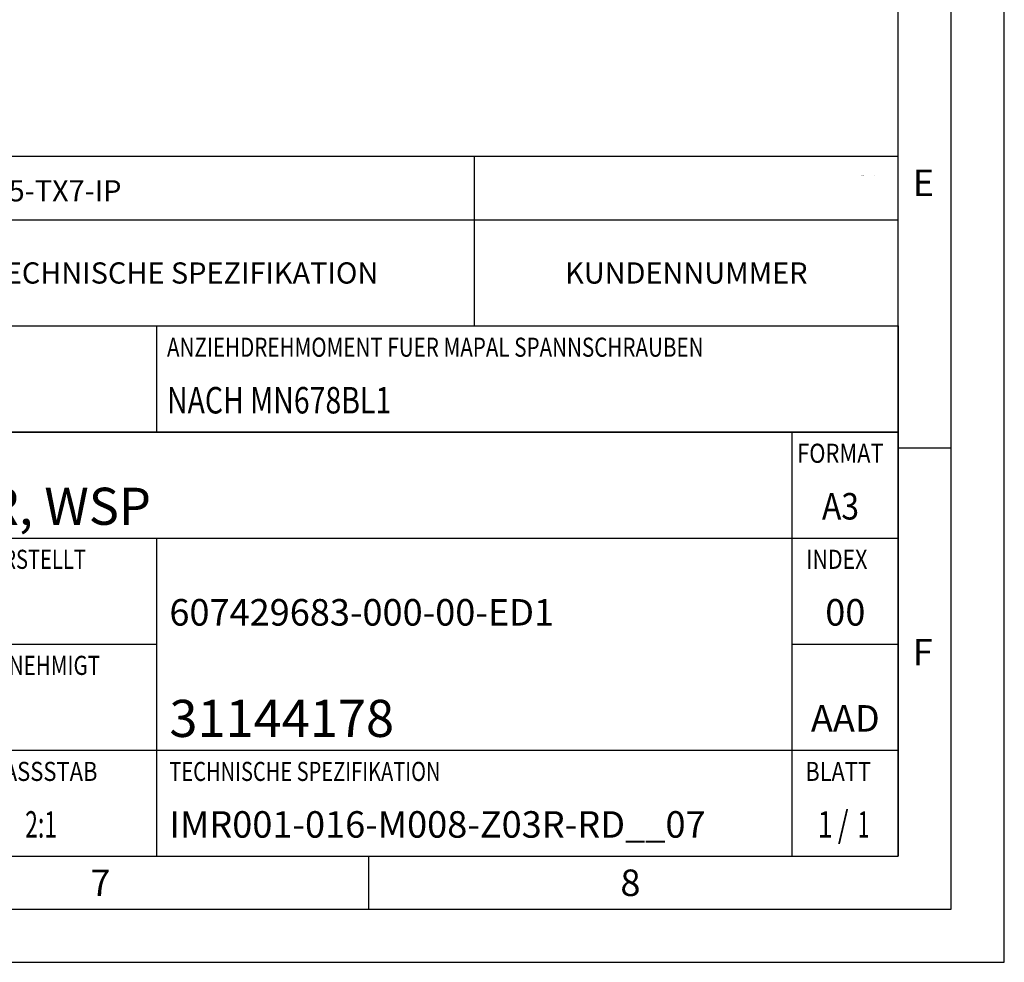
# Model space of a CAD drawing. Units: millimetres. Extents: x 0 to 420, y 0 to 297.
# Drawn here: x 327 to 420, y 0 to 89 of the extents above; entities that cross this region are included whole.
import ezdxf

# ---------------------------------------------------------------- set-up
doc = ezdxf.new("R2010")
doc.units = ezdxf.units.MM
doc.header["$LTSCALE"] = 23.1
doc.layers.get('0').update_dxf_attribs({"linetype": 'CONTINUOUS'})
for name, color, linetype in [('607429683-000-00-ED1_CL', 7, 'CONTINUOUS'), ('607429683-000-00-ED1_FORMAT', 7, 'CONTINUOUS'), ('607429683-000-00-ED1_TABLE', 7, 'CONTINUOUS')]:
    doc.layers.add(name, color=color, linetype=linetype)
doc.styles.get("Standard").update_dxf_attribs({"font": 'TXT.SHX', "width": 0.7})

# ---------------------------------------------------------------- blocks, each defined once
blk = doc.blocks.new('TITLEBLOCK_BL2', base_point=(315, 30))
at = {"layer": '607429683-000-00-ED1_FORMAT', "color": 7, "linetype": 'CONTINUOUS'}
for p, q in [((410, 50), (220, 50)), ((220, 40), (410, 40)), ((340, 40), (340, 10)), ((220, 20), (410, 20))]:
    blk.add_line(p, q, dxfattribs=at)
at = {"layer": '607429683-000-00-ED1_FORMAT', "color": 3, "linetype": 'CONTINUOUS'}
for p, q in [((400, 10), (400, 50)), ((300, 30), (340, 30)), ((400, 30), (410, 30))]:
    blk.add_line(p, q, dxfattribs=at)
at = {"layer": '607429683-000-00-ED1_FORMAT', "color": 2, "linetype": 'CONTINUOUS'}
for s, height, width, p in [('FORMAT', 1.8, 0.84127, (400.457, 47.1)), ('A3', 2.5, 0.880952, (402.798, 41.75)), ('ERSTELLT', 1.8, 0.77381, (324.429, 37.1)), ('INDEX', 1.8, 0.819048, (401.314, 37.1)), ('GENEHMIGT', 1.8, 0.791005, (323.593, 27.1)), ('MASSSTAB', 1.8, 0.845238, (323.914, 17.1)), ('TECHNISCHE SPEZIFIKATION', 1.8, 0.770833, (341.225, 17.1)), ('BLATT', 1.8, 0.838095, (401.229, 17.1)), ('2:1', 2.5, 0.634921, (327.619, 11.75)), ('1', 2.5, 0.761905, (402.381, 11.75)), ('/', 2.5, 0.761905, (404.286, 11.75)), ('1', 2.5, 0.571429, (406.19, 11.75))]:
    blk.add_text(s, height=height, dxfattribs=dict(at, width=width)).set_placement(p)
blk = doc.blocks.new('INFORMATION_BOM_BL11', base_point=(280, 55))
at = {"layer": '607429683-000-00-ED1_CL', "color": 7, "linetype": 'CONTINUOUS'}
for p, q in [((150, 60), (410, 60)), ((340, 60), (340, 50)), ((410, 60), (410, 50)), ((150, 50), (410, 50))]:
    blk.add_line(p, q, dxfattribs=at)
at = {"layer": '607429683-000-00-ED1_CL', "color": 2, "linetype": 'CONTINUOUS'}
for s, height, width, p in [('ANZIEHDREHMOMENT FUER MAPAL SPANNSCHRAUBEN', 1.8, 0.792517, (341, 57.1)), ('NACH MN678BL1', 2.5, 0.787546, (341, 51.75))]:
    blk.add_text(s, height=height, dxfattribs=dict(at, width=width)).set_placement(p)
blk = doc.blocks.new('TABLE_BL0', base_point=(280, 68))
at = {"layer": '607429683-000-00-ED1_TABLE', "color": 3, "linetype": 'CONTINUOUS'}
for p, q in [((150, 76), (410, 76)), ((370, 60), (370, 76)), ((410, 60), (410, 76)), ((150, 70), (410, 70)), ((150, 60), (410, 60))]:
    blk.add_line(p, q, dxfattribs=at)
at = {"layer": '607429683-000-00-ED1_TABLE', "color": 2, "linetype": 'CONTINUOUS', "line_spacing_factor": 0.9}
for s, insert, char_height, width, attachment_point in [('M2.5X5.5-TX7-IP', (316.225, 73.75), 2, 34, 1), ('607386932-000', (406.775, 74.25), 0.03, 0.45857, 3), ('CA', (407.775, 74.25), 0.03, 0.08464, 3), ('TECHNISCHE SPEZIFIKATION', (342.5, 66), 2, 55.5, 2), ('KUNDENNUMMER', (390, 66), 2, 29.21429, 2)]:
    blk.add_mtext(s, dxfattribs=dict(at, insert=insert, char_height=char_height, width=width, attachment_point=attachment_point))

msp = doc.modelspace()

# ---------------------------------------------------------------- linework, layer by layer
at = {"layer": '607429683-000-00-ED1_FORMAT', "color": 3, "linetype": 'CONTINUOUS'}
for p, q in [((420, 0), (420, 297)), ((415, 5), (415, 292)), ((220, 50), (410, 50)), ((410, 50), (410, 10)), ((410, 48.5), (415, 48.5)), ((220, 10), (410, 10)), ((360, 10), (360, 5)), ((15, 5), (415, 5)), ((0, 0), (420, 0))]:
    msp.add_line(p, q, dxfattribs=at)
at = {"layer": '607429683-000-00-ED1_FORMAT', "color": 7, "linetype": 'CONTINUOUS'}
for p, q in [((410, 10), (410, 287)), ((20, 10), (410, 10))]:
    msp.add_line(p, q, dxfattribs=at)

# ---------------------------------------------------------------- block references
msp.add_blockref('TABLE_BL0', (280, 68))
at = {"layer": '607429683-000-00-ED1_CL', "color": 3, "linetype": 'CONTINUOUS'}
msp.add_blockref('INFORMATION_BOM_BL11', (280, 55), dxfattribs=at)
at = {"layer": '607429683-000-00-ED1_FORMAT', "color": 3, "linetype": 'CONTINUOUS'}
msp.add_blockref('TITLEBLOCK_BL2', (315, 30), dxfattribs=at)

# ---------------------------------------------------------------- texts
at = {"color": 2, "linetype": 'CONTINUOUS', "insert": (341.225, 14.25), "char_height": 2.5, "width": 77.053571, "attachment_point": 1, "line_spacing_factor": 0.9}
msp.add_mtext('IMR001-016-M008-Z03R-RD__07', dxfattribs=at)
at = {"layer": '607429683-000-00-ED1_FORMAT', "color": 2, "linetype": 'CONTINUOUS', "char_height": 2.5, "line_spacing_factor": 0.9}
for s, insert, width, attachment_point in [('E', (411.369, 74.75), 3.392857, 1), ('607429683-000-00-ED1', (341.225, 34.25), 57.232143, 1), ('00', (405, 34.25), 5.892857, 2), ('F', (411.369, 30.5), 3.392857, 1), ('AAD', (405, 24.25), 9.821429, 2), ('7', (333.7798, 8.75), 3.660714, 1), ('8', (383.7798, 8.75), 3.660714, 1)]:
    msp.add_mtext(s, dxfattribs=dict(at, insert=insert, width=width, attachment_point=attachment_point))
at = {"layer": '607429683-000-00-ED1_FORMAT', "color": 7, "linetype": 'CONTINUOUS', "char_height": 3.5, "attachment_point": 1, "line_spacing_factor": 0.9}
for s, insert, width in [('RUNDPLATTENFRAESER, EINSCHRAUBFRAESER, WSP', (221.225, 44.75), 172.625), ('31144178', (341.225, 24.75), 29.25)]:
    msp.add_mtext(s, dxfattribs=dict(at, insert=insert, width=width))

doc.saveas('drawing.dxf')
